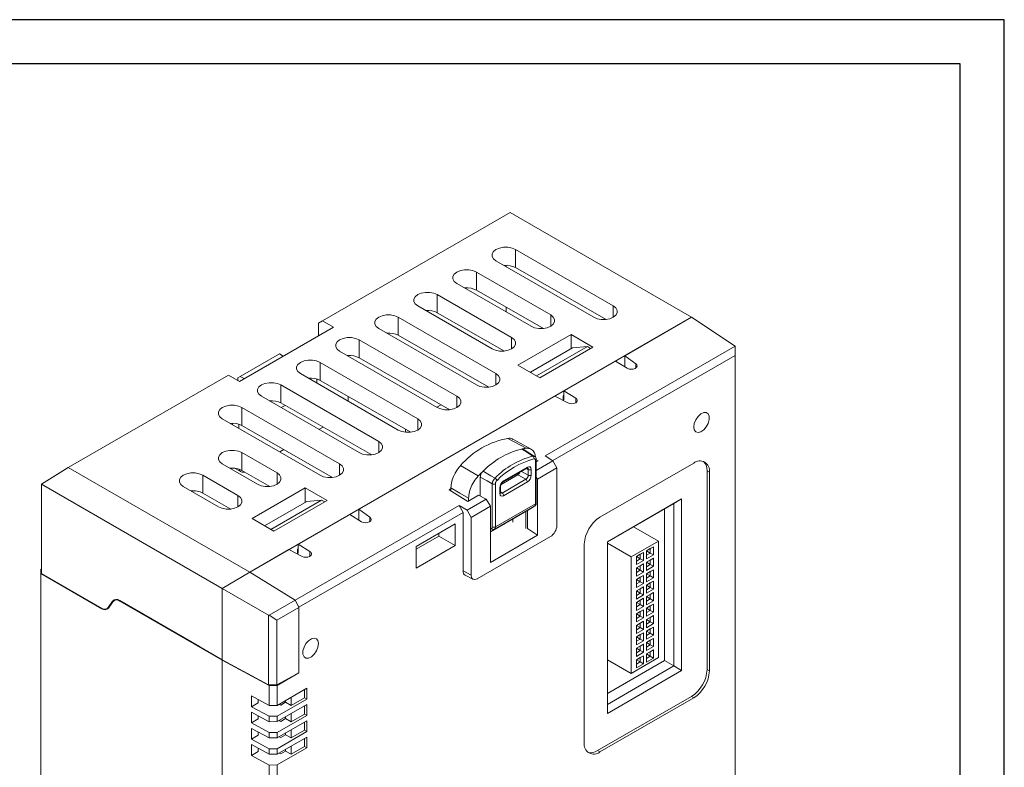
# Model space of a CAD drawing. Units: millimetres. Extents: x 2639 to 3460, y 1301 to 1855.
# Drawn here: x 3371 to 3460, y 1787 to 1855 of the extents above; entities that cross this region are included whole.
import ezdxf

# ---------------------------------------------------------------- set-up
doc = ezdxf.new("R2010")
doc.units = ezdxf.units.MM
doc.layers.add('FORM', color=7, linetype='Continuous')

# ---------------------------------------------------------------- blocks, each defined once
blk = doc.blocks.new('FORM_A1')
at = {"layer": 'FORM'}
for points in [[(1243.516, 3.421), (2064.516, 3.421), (2064.516, 552.421), (1243.516, 552.421)], [(1247.516, 7.421), (2060.516, 7.421), (2060.516, 548.421), (1247.516, 548.421)]]:
    blk.add_lwpolyline(points, close=True, dxfattribs=at)

msp = doc.modelspace()

# ---------------------------------------------------------------- linework, layer by layer
at = {"color": 7, "linetype": 'Continuous', "lineweight": 15}
for p, q in [((3415.409, 1837.664), (3398.438, 1827.867)), ((3415.409, 1837.664), (3431.814, 1828.193)), ((3415.904, 1834.317), (3424.743, 1829.214)), ((3415.904, 1834.317), (3415.904, 1832.685)), ((3422.975, 1828.193), (3414.136, 1833.296)), ((3415.046, 1832.771), (3415.046, 1832.892)), ((3412.368, 1832.276), (3419.086, 1828.398)), ((3412.368, 1830.644), (3412.368, 1832.276)), ((3415.904, 1832.685), (3424.111, 1827.997)), ((3417.318, 1827.377), (3410.601, 1831.255)), ((3408.833, 1830.235), (3415.55, 1826.357)), ((3408.833, 1828.603), (3408.833, 1830.235)), ((3412.368, 1830.644), (3418.435, 1827.178)), ((3413.783, 1825.336), (3407.065, 1829.214)), ((3408.833, 1828.603), (3414.9, 1825.137)), ((3415.046, 1828.689), (3415.046, 1829.115)), ((3431.814, 1828.193), (3391.862, 1805.13)), ((3398.438, 1827.867), (3398.085, 1827.663)), ((3398.085, 1827.663), (3398.085, 1826.52)), ((3399.428, 1827.295), (3398.438, 1827.867)), ((3414.136, 1823.091), (3405.297, 1828.193)), ((3405.297, 1826.562), (3405.297, 1828.193)), ((3431.814, 1828.193), (3425.786, 1824.714)), ((3435.772, 1825.578), (3431.814, 1828.193)), ((3399.428, 1827.295), (3390.943, 1822.397)), ((3403.53, 1827.173), (3412.368, 1822.07)), ((3413.504, 1821.874), (3405.297, 1826.562)), ((3416.116, 1823.867), (3420.924, 1826.642)), ((3420.924, 1826.642), (3422.904, 1825.499)), ((3420.924, 1826.642), (3420.924, 1825.338)), ((3410.601, 1821.05), (3401.762, 1826.152)), ((3401.762, 1824.521), (3401.762, 1826.152)), ((3394.549, 1824.887), (3391.014, 1822.846)), ((3394.903, 1824.683), (3394.549, 1824.887)), ((3399.994, 1825.132), (3408.833, 1820.029)), ((3421.066, 1825.42), (3417.245, 1823.215)), ((3422.409, 1825.54), (3417.813, 1822.887)), ((3422.904, 1825.499), (3418.096, 1822.724)), ((3418.597, 1815.663), (3435.772, 1825.578)), ((3435.76, 1824.74), (3419.28, 1815.227)), ((3422.409, 1825.54), (3421.066, 1825.42)), ((3422.692, 1825.377), (3422.409, 1825.54)), ((3435.76, 1824.74), (3435.772, 1825.578)), ((3435.76, 1773.706), (3435.76, 1824.74)), ((3435.772, 1825.578), (3435.772, 1774.544)), ((3407.065, 1819.009), (3398.226, 1824.111)), ((3398.226, 1822.48), (3398.226, 1824.111)), ((3400.772, 1824.683), (3400.772, 1824.726)), ((3409.969, 1819.833), (3401.762, 1824.521)), ((3418.096, 1822.724), (3416.116, 1823.867)), ((3424.955, 1824.234), (3420.288, 1821.54)), ((3424.955, 1824.234), (3426.016, 1823.579)), ((3426.782, 1823.984), (3425.786, 1824.714)), ((3425.786, 1824.714), (3425.786, 1823.721)), ((3389.953, 1822.968), (3375.457, 1814.6)), ((3389.953, 1822.968), (3390.943, 1822.397)), ((3396.459, 1823.091), (3405.297, 1817.988)), ((3426.723, 1823.565), (3426.752, 1823.582)), ((3391.014, 1822.846), (3390.802, 1822.723)), ((3390.802, 1822.723), (3390.802, 1822.479)), ((3391.367, 1822.642), (3391.014, 1822.846)), ((3403.53, 1816.968), (3394.691, 1822.07)), ((3394.691, 1820.439), (3394.691, 1822.07)), ((3397.943, 1822.234), (3397.943, 1822.601)), ((3406.433, 1817.792), (3398.226, 1822.48)), ((3421.349, 1820.885), (3420.288, 1821.54)), ((3420.288, 1821.54), (3420.288, 1820.723)), ((3392.923, 1821.05), (3401.762, 1815.947)), ((3393.701, 1820.644), (3393.701, 1820.601)), ((3402.898, 1815.751), (3394.691, 1820.439)), ((3400.772, 1820.601), (3400.772, 1821.026)), ((3419.457, 1821.06), (3401.744, 1810.835)), ((3419.457, 1821.06), (3420.644, 1820.441)), ((3420.288, 1821.131), (3420.217, 1821.091)), ((3420.217, 1821.091), (3420.217, 1820.664)), ((3420.288, 1820.723), (3420.217, 1820.764)), ((3421.319, 1820.445), (3421.349, 1820.462)), ((3399.994, 1814.927), (3391.155, 1820.029)), ((3391.155, 1818.398), (3391.155, 1820.029)), ((3394.708, 1820.02), (3395.064, 1820.225)), ((3408.799, 1820.049), (3409.193, 1820.276)), ((3409.193, 1820.276), (3408.799, 1820.049)), ((3389.387, 1819.009), (3398.226, 1813.906)), ((3390.307, 1818.605), (3390.307, 1818.478)), ((3390.872, 1818.519), (3390.872, 1818.152)), ((3399.362, 1813.71), (3391.155, 1818.398)), ((3398.121, 1818.049), (3398.496, 1818.265)), ((3405.969, 1817.788), (3405.969, 1818.057)), ((3416.871, 1816.341), (3415.21, 1817.241)), ((3417.313, 1816.26), (3415.659, 1817.16)), ((3394.337, 1814.11), (3391.155, 1815.947)), ((3391.155, 1814.337), (3391.155, 1815.947)), ((3394.586, 1816.008), (3394.96, 1816.224)), ((3417.627, 1815.614), (3416.582, 1816.254)), ((3417.724, 1811.331), (3417.724, 1815.226)), ((3417.955, 1815.208), (3417.742, 1815.339)), ((3417.782, 1811.413), (3417.782, 1815.308)), ((3417.782, 1814.348), (3419.292, 1815.219)), ((3417.782, 1815.108), (3417.955, 1815.208)), ((3419.292, 1815.219), (3418.597, 1815.663)), ((3419.292, 1815.219), (3419.639, 1814.574)), ((3432.026, 1815.007), (3423.541, 1810.109)), ((3375.458, 1814.6), (3373.026, 1813.097)), ((3373.026, 1813.111), (3375.104, 1814.396)), ((3375.104, 1814.396), (3375.458, 1814.6)), ((3375.457, 1814.6), (3375.104, 1814.396)), ((3375.104, 1814.396), (3375.104, 1814.396)), ((3391.862, 1805.13), (3375.457, 1814.6)), ((3375.458, 1814.6), (3391.862, 1805.13)), ((3389.387, 1814.927), (3392.569, 1813.09)), ((3390.553, 1814.527), (3391.08, 1814.223)), ((3393.686, 1812.891), (3391.155, 1814.337)), ((3410.941, 1814.777), (3412.533, 1813.837)), ((3414.789, 1813.299), (3416.936, 1814.538)), ((3414.831, 1813.391), (3416.977, 1814.63)), ((3416.934, 1814.537), (3416.936, 1814.538)), ((3417.05, 1813.906), (3417.05, 1814.424)), ((3417.331, 1814.426), (3417.331, 1813.907)), ((3419.639, 1814.574), (3417.884, 1813.561)), ((3419.639, 1814.574), (3419.639, 1809.341)), ((3433.228, 1796.349), (3433.228, 1814.313)), ((3433.228, 1814.313), (3433.44, 1814.191)), ((3433.44, 1796.227), (3433.44, 1814.191)), ((3390.802, 1812.069), (3387.62, 1813.906)), ((3387.62, 1812.296), (3387.62, 1813.906)), ((3412.722, 1813.742), (3412.722, 1812.014)), ((3414.6, 1813.08), (3416.116, 1813.955)), ((3414.692, 1812.299), (3416.838, 1813.538)), ((3416.977, 1813.295), (3414.831, 1812.056)), ((3416.838, 1813.538), (3416.116, 1813.955)), ((3417.884, 1813.561), (3417.782, 1813.768)), ((3417.884, 1813.561), (3417.884, 1808.476)), ((3373.026, 1813.111), (3373.026, 1813.097)), ((3389.387, 1803.651), (3373.026, 1813.097)), ((3373.026, 1813.097), (3373.026, 1805.031)), ((3373.026, 1813.097), (3373.026, 1813.097)), ((3385.852, 1812.886), (3389.034, 1811.049)), ((3390.151, 1810.85), (3387.62, 1812.296)), ((3392.074, 1809.988), (3396.883, 1812.763)), ((3396.883, 1812.763), (3398.863, 1811.62)), ((3396.883, 1812.763), (3396.883, 1811.459)), ((3410.063, 1812.68), (3409.894, 1812.582)), ((3409.894, 1812.582), (3411.591, 1811.534)), ((3410.063, 1812.759), (3410.063, 1812.477)), ((3413.804, 1809.229), (3413.804, 1813.123)), ((3414.084, 1813.125), (3414.084, 1809.23)), ((3414.477, 1812.26), (3414.477, 1812.779)), ((3414.536, 1812.342), (3414.536, 1812.86)), ((3397.024, 1811.541), (3393.204, 1809.336)), ((3398.368, 1811.661), (3393.772, 1809.008)), ((3398.863, 1811.62), (3394.054, 1808.845)), ((3398.368, 1811.661), (3397.024, 1811.541)), ((3398.651, 1811.498), (3398.368, 1811.661)), ((3411.526, 1810.736), (3413.257, 1811.735)), ((3411.591, 1811.534), (3412.565, 1812.096)), ((3411.661, 1811.826), (3411.661, 1811.575)), ((3412.565, 1812.096), (3413.257, 1811.735)), ((3413.257, 1811.735), (3413.641, 1811.111)), ((3424.212, 1807.884), (3430.93, 1811.761)), ((3430.93, 1811.761), (3430.223, 1811.353)), ((3430.93, 1811.761), (3430.93, 1796.247)), ((3395.964, 1802.597), (3410.807, 1811.166)), ((3411.166, 1810.543), (3396.317, 1801.97)), ((3402.74, 1810.105), (3401.744, 1810.835)), ((3401.744, 1810.835), (3401.744, 1809.842)), ((3411.526, 1810.736), (3410.807, 1811.166)), ((3410.807, 1811.166), (3411.166, 1810.543)), ((3411.166, 1805.251), (3411.166, 1810.543)), ((3411.886, 1810.098), (3411.526, 1810.736)), ((3413.641, 1811.111), (3411.886, 1810.098)), ((3413.641, 1806.027), (3413.641, 1811.111)), ((3413.641, 1808.784), (3417.129, 1810.798)), ((3417.626, 1811.106), (3413.984, 1809.003)), ((3414.084, 1809.23), (3417.724, 1811.331)), ((3416.823, 1809.089), (3416.823, 1810.621)), ((3416.981, 1810.712), (3416.981, 1809.098)), ((3417.129, 1810.798), (3417.626, 1811.106)), ((3417.129, 1810.798), (3417.132, 1810.8)), ((3417.132, 1810.8), (3417.629, 1811.108)), ((3417.626, 1811.106), (3417.629, 1811.108)), ((3430.223, 1811.353), (3424.212, 1807.883)), ((3429.374, 1810.863), (3429.374, 1797.145)), ((3430.223, 1796.655), (3430.223, 1811.353)), ((3394.054, 1808.845), (3392.074, 1809.988)), ((3400.913, 1810.355), (3396.246, 1807.661)), ((3400.913, 1810.355), (3401.974, 1809.7)), ((3402.681, 1809.686), (3402.711, 1809.703)), ((3411.886, 1804.865), (3411.886, 1810.098)), ((3415.67, 1809.956), (3415.67, 1809.647)), ((3410.459, 1809.498), (3406.924, 1807.457)), ((3410.459, 1807.538), (3410.459, 1809.498)), ((3417.884, 1808.476), (3416.981, 1809.098)), ((3428.844, 1807.944), (3426.581, 1809.251)), ((3406.924, 1807.215), (3408.971, 1808.397)), ((3408.971, 1808.397), (3408.971, 1808.638)), ((3408.971, 1808.397), (3410.459, 1807.538)), ((3419.074, 1808.361), (3412.451, 1804.538)), ((3417.884, 1808.476), (3413.641, 1806.027)), ((3424.212, 1792.369), (3424.212, 1807.884)), ((3426.369, 1806.516), (3428.844, 1807.944)), ((3428.844, 1797.411), (3428.844, 1807.944)), ((3395.416, 1807.181), (3391.862, 1805.13)), ((3395.416, 1807.181), (3396.603, 1806.562)), ((3396.246, 1807.253), (3396.176, 1807.212)), ((3396.176, 1807.212), (3396.176, 1806.785)), ((3397.307, 1807.006), (3396.246, 1807.661)), ((3396.246, 1807.661), (3396.246, 1806.844)), ((3406.924, 1805.497), (3410.459, 1807.538)), ((3406.924, 1807.457), (3406.924, 1805.497)), ((3422.127, 1807.659), (3422.127, 1789.695)), ((3426.369, 1806.516), (3424.212, 1807.761)), ((3428.374, 1807.44), (3427.737, 1807.073)), ((3428.091, 1807.277), (3427.737, 1807.073)), ((3427.737, 1807.073), (3427.737, 1806.338)), ((3427.737, 1807.073), (3428.091, 1806.869)), ((3428.091, 1807.277), (3428.374, 1807.44)), ((3428.091, 1806.869), (3428.091, 1807.277)), ((3428.374, 1806.705), (3428.374, 1807.44)), ((3396.246, 1806.844), (3396.176, 1806.885)), ((3397.277, 1806.566), (3397.307, 1806.583)), ((3426.369, 1795.982), (3426.369, 1806.516)), ((3427.476, 1806.922), (3426.839, 1806.554)), ((3427.193, 1806.758), (3426.839, 1806.554)), ((3426.839, 1806.554), (3426.839, 1805.82)), ((3426.839, 1806.554), (3427.193, 1806.35)), ((3426.839, 1806.146), (3427.193, 1806.35)), ((3426.839, 1805.82), (3427.476, 1806.187)), ((3427.193, 1806.758), (3427.476, 1806.922)), ((3427.193, 1806.35), (3427.193, 1806.758)), ((3427.193, 1806.35), (3427.476, 1806.187)), ((3427.476, 1806.187), (3427.476, 1806.922)), ((3427.737, 1806.665), (3428.091, 1806.869)), ((3427.737, 1806.338), (3428.374, 1806.705)), ((3428.374, 1806.403), (3427.737, 1806.036)), ((3428.091, 1806.24), (3427.737, 1806.036)), ((3427.737, 1806.036), (3427.737, 1805.301)), ((3427.737, 1806.036), (3428.091, 1805.832)), ((3428.091, 1806.869), (3428.374, 1806.705)), ((3428.091, 1806.24), (3428.374, 1806.403)), ((3428.091, 1805.832), (3428.091, 1806.24)), ((3428.374, 1805.668), (3428.374, 1806.403)), ((3373.026, 1805.439), (3372.983, 1805.414)), ((3372.983, 1805.414), (3372.983, 1805.006)), ((3411.166, 1805.251), (3411.886, 1804.865)), ((3427.476, 1805.885), (3426.839, 1805.517)), ((3427.193, 1805.721), (3426.839, 1805.517)), ((3426.839, 1805.517), (3426.839, 1804.783)), ((3426.839, 1805.517), (3427.193, 1805.313)), ((3426.839, 1805.109), (3427.193, 1805.313)), ((3426.839, 1804.783), (3427.476, 1805.15)), ((3427.193, 1805.721), (3427.476, 1805.885)), ((3427.193, 1805.313), (3427.193, 1805.721)), ((3427.193, 1805.313), (3427.476, 1805.15)), ((3427.476, 1805.15), (3427.476, 1805.885)), ((3427.737, 1805.628), (3428.091, 1805.832)), ((3427.737, 1805.301), (3428.374, 1805.668)), ((3428.374, 1805.366), (3427.737, 1804.999)), ((3428.091, 1805.203), (3427.737, 1804.999)), ((3428.091, 1805.832), (3428.374, 1805.668)), ((3428.091, 1805.203), (3428.374, 1805.366)), ((3428.091, 1804.795), (3428.091, 1805.203)), ((3428.374, 1804.631), (3428.374, 1805.366)), ((3372.983, 1805.006), (3372.983, 1739.683)), ((3372.983, 1805.006), (3378.475, 1801.835)), ((3378.507, 1801.867), (3373.026, 1805.031)), ((3389.387, 1803.652), (3391.862, 1805.13)), ((3395.964, 1802.597), (3391.862, 1805.13)), ((3395.964, 1802.597), (3391.862, 1805.13)), ((3411.339, 1804.881), (3412.059, 1804.494)), ((3427.476, 1804.848), (3426.839, 1804.48)), ((3427.193, 1804.684), (3426.839, 1804.48)), ((3426.839, 1804.48), (3426.839, 1803.746)), ((3426.839, 1804.48), (3427.193, 1804.276)), ((3426.839, 1804.072), (3427.193, 1804.276)), ((3427.193, 1804.684), (3427.476, 1804.848)), ((3427.193, 1804.276), (3427.193, 1804.684)), ((3427.193, 1804.276), (3427.476, 1804.113)), ((3427.476, 1804.113), (3427.476, 1804.848)), ((3427.737, 1804.999), (3427.737, 1804.264)), ((3427.737, 1804.999), (3428.091, 1804.795)), ((3427.737, 1804.591), (3428.091, 1804.795)), ((3427.737, 1804.264), (3428.374, 1804.631)), ((3428.374, 1804.329), (3427.737, 1803.962)), ((3428.091, 1804.795), (3428.374, 1804.631)), ((3428.091, 1804.166), (3428.374, 1804.329)), ((3428.374, 1803.594), (3428.374, 1804.329)), ((3393.569, 1801.24), (3389.387, 1803.651)), ((3389.387, 1797.219), (3389.387, 1803.651)), ((3426.839, 1803.746), (3427.476, 1804.113)), ((3427.476, 1803.811), (3426.839, 1803.443)), ((3427.193, 1803.647), (3426.839, 1803.443)), ((3426.839, 1803.443), (3426.839, 1802.709)), ((3426.839, 1803.443), (3427.193, 1803.239)), ((3427.193, 1803.647), (3427.476, 1803.811)), ((3427.193, 1803.239), (3427.193, 1803.647)), ((3427.476, 1803.076), (3427.476, 1803.811)), ((3428.091, 1804.166), (3427.737, 1803.962)), ((3427.737, 1803.962), (3427.737, 1803.227)), ((3427.737, 1803.962), (3428.091, 1803.758)), ((3427.737, 1803.554), (3428.091, 1803.758)), ((3427.737, 1803.227), (3428.374, 1803.594)), ((3428.091, 1803.758), (3428.091, 1804.166)), ((3428.091, 1803.758), (3428.374, 1803.594)), ((3379.459, 1802.517), (3379.051, 1801.936)), ((3379.088, 1801.89), (3379.496, 1802.471)), ((3379.784, 1802.677), (3379.608, 1802.575)), ((3387.334, 1798.404), (3380.108, 1802.575)), ((3380.108, 1802.526), (3389.387, 1797.169)), ((3393.609, 1801.239), (3395.964, 1802.597)), ((3395.964, 1802.597), (3396.317, 1801.955)), ((3396.317, 1801.97), (3395.964, 1802.597)), ((3426.839, 1803.035), (3427.193, 1803.239)), ((3426.839, 1802.709), (3427.476, 1803.076)), ((3427.476, 1802.774), (3426.839, 1802.406)), ((3427.193, 1802.61), (3426.839, 1802.406)), ((3427.193, 1803.239), (3427.476, 1803.076)), ((3427.193, 1802.61), (3427.476, 1802.774)), ((3427.193, 1802.202), (3427.193, 1802.61)), ((3427.476, 1802.039), (3427.476, 1802.774)), ((3428.374, 1803.292), (3427.737, 1802.925)), ((3428.091, 1803.129), (3427.737, 1802.925)), ((3427.737, 1802.925), (3427.737, 1802.19)), ((3427.737, 1802.925), (3428.091, 1802.721)), ((3427.737, 1802.517), (3428.091, 1802.721)), ((3427.737, 1802.19), (3428.374, 1802.557)), ((3428.091, 1803.129), (3428.374, 1803.292)), ((3428.091, 1802.721), (3428.091, 1803.129)), ((3428.091, 1802.721), (3428.374, 1802.557)), ((3428.374, 1802.557), (3428.374, 1803.292)), ((3378.945, 1801.838), (3379.123, 1801.94)), ((3396.317, 1801.955), (3394.316, 1800.801)), ((3396.317, 1796.026), (3396.317, 1801.97)), ((3396.317, 1796.026), (3396.317, 1801.955)), ((3426.839, 1802.406), (3426.839, 1801.672)), ((3426.839, 1802.406), (3427.193, 1802.202)), ((3426.839, 1801.998), (3427.193, 1802.202)), ((3426.839, 1801.672), (3427.476, 1802.039)), ((3427.476, 1801.737), (3426.839, 1801.369)), ((3427.193, 1802.202), (3427.476, 1802.039)), ((3427.193, 1801.573), (3427.476, 1801.737)), ((3427.476, 1801.002), (3427.476, 1801.737)), ((3428.374, 1802.255), (3427.737, 1801.888)), ((3428.091, 1802.092), (3427.737, 1801.888)), ((3427.737, 1801.888), (3427.737, 1801.153)), ((3427.737, 1801.888), (3428.091, 1801.684)), ((3427.737, 1801.48), (3428.091, 1801.684)), ((3428.091, 1802.092), (3428.374, 1802.255)), ((3428.091, 1801.684), (3428.091, 1802.092)), ((3428.091, 1801.684), (3428.374, 1801.52)), ((3428.374, 1801.52), (3428.374, 1802.255)), ((3393.569, 1801.24), (3393.609, 1801.239)), ((3393.569, 1794.965), (3393.569, 1801.24)), ((3393.609, 1801.239), (3394.316, 1800.801)), ((3394.316, 1800.801), (3394.316, 1794.95)), ((3427.193, 1801.573), (3426.839, 1801.369)), ((3426.839, 1801.369), (3426.839, 1800.634)), ((3426.839, 1801.369), (3427.193, 1801.165)), ((3426.839, 1800.961), (3427.193, 1801.165)), ((3426.839, 1800.634), (3427.476, 1801.002)), ((3427.476, 1800.7), (3426.839, 1800.332)), ((3427.193, 1801.165), (3427.193, 1801.573)), ((3427.193, 1801.165), (3427.476, 1801.002)), ((3427.193, 1800.536), (3427.476, 1800.7)), ((3427.476, 1799.965), (3427.476, 1800.7)), ((3427.737, 1801.153), (3428.374, 1801.52)), ((3428.374, 1801.218), (3427.737, 1800.851)), ((3428.091, 1801.055), (3427.737, 1800.851)), ((3427.737, 1800.851), (3427.737, 1800.116)), ((3427.737, 1800.851), (3428.091, 1800.647)), ((3428.091, 1801.055), (3428.374, 1801.218)), ((3428.091, 1800.647), (3428.091, 1801.055)), ((3428.374, 1800.483), (3428.374, 1801.218)), ((3427.193, 1800.536), (3426.839, 1800.332)), ((3426.839, 1800.332), (3426.839, 1799.597)), ((3426.839, 1800.332), (3427.193, 1800.128)), ((3426.839, 1799.924), (3427.193, 1800.128)), ((3426.839, 1799.597), (3427.476, 1799.965)), ((3427.193, 1800.128), (3427.193, 1800.536)), ((3427.193, 1800.128), (3427.476, 1799.965)), ((3427.737, 1800.442), (3428.091, 1800.647)), ((3427.737, 1800.116), (3428.374, 1800.483)), ((3428.374, 1800.181), (3427.737, 1799.814)), ((3428.091, 1800.018), (3427.737, 1799.814)), ((3427.737, 1799.814), (3427.737, 1799.079)), ((3427.737, 1799.814), (3428.091, 1799.61)), ((3428.091, 1800.647), (3428.374, 1800.483)), ((3428.091, 1800.018), (3428.374, 1800.181)), ((3428.091, 1799.61), (3428.091, 1800.018)), ((3428.374, 1799.446), (3428.374, 1800.181)), ((3427.476, 1799.663), (3426.839, 1799.295)), ((3427.193, 1799.499), (3426.839, 1799.295)), ((3426.839, 1799.295), (3426.839, 1798.56)), ((3426.839, 1799.295), (3427.193, 1799.091)), ((3426.839, 1798.887), (3427.193, 1799.091)), ((3426.839, 1798.56), (3427.476, 1798.928)), ((3427.193, 1799.499), (3427.476, 1799.663)), ((3427.193, 1799.091), (3427.193, 1799.499)), ((3427.193, 1799.091), (3427.476, 1798.928)), ((3427.476, 1798.928), (3427.476, 1799.663)), ((3427.737, 1799.405), (3428.091, 1799.61)), ((3427.737, 1799.079), (3428.374, 1799.446)), ((3428.374, 1799.144), (3427.737, 1798.777)), ((3428.091, 1798.981), (3427.737, 1798.777)), ((3428.091, 1799.61), (3428.374, 1799.446)), ((3428.091, 1798.981), (3428.374, 1799.144)), ((3428.091, 1798.573), (3428.091, 1798.981)), ((3428.374, 1798.409), (3428.374, 1799.144)), ((3387.367, 1798.385), (3389.387, 1797.219)), ((3427.476, 1798.626), (3426.839, 1798.258)), ((3427.193, 1798.462), (3426.839, 1798.258)), ((3426.839, 1798.258), (3426.839, 1797.523)), ((3426.839, 1798.258), (3427.193, 1798.054)), ((3426.839, 1797.85), (3427.193, 1798.054)), ((3427.193, 1798.462), (3427.476, 1798.626)), ((3427.193, 1798.054), (3427.193, 1798.462)), ((3427.193, 1798.054), (3427.476, 1797.891)), ((3427.476, 1797.891), (3427.476, 1798.626)), ((3427.737, 1798.777), (3427.737, 1798.042)), ((3427.737, 1798.777), (3428.091, 1798.573)), ((3427.737, 1798.368), (3428.091, 1798.573)), ((3427.737, 1798.042), (3428.374, 1798.409)), ((3428.374, 1798.107), (3427.737, 1797.74)), ((3428.091, 1798.573), (3428.374, 1798.409)), ((3428.091, 1797.944), (3428.374, 1798.107)), ((3428.374, 1797.372), (3428.374, 1798.107)), ((3389.387, 1797.219), (3393.569, 1794.965)), ((3389.387, 1797.169), (3389.432, 1797.195)), ((3389.387, 1797.169), (3393.632, 1794.884)), ((3389.387, 1797.169), (3389.387, 1730.213)), ((3389.387, 1797.169), (3389.387, 1757.812)), ((3424.212, 1797.227), (3426.369, 1795.982)), ((3429.374, 1797.145), (3424.212, 1794.165)), ((3426.369, 1795.982), (3428.844, 1797.411)), ((3426.839, 1797.523), (3427.476, 1797.891)), ((3427.476, 1797.589), (3426.839, 1797.221)), ((3427.193, 1797.425), (3426.839, 1797.221)), ((3426.839, 1797.221), (3426.839, 1796.486)), ((3426.839, 1797.221), (3427.193, 1797.017)), ((3427.193, 1797.425), (3427.476, 1797.589)), ((3427.193, 1797.017), (3427.193, 1797.425)), ((3427.476, 1796.854), (3427.476, 1797.589)), ((3428.091, 1797.944), (3427.737, 1797.74)), ((3427.737, 1797.74), (3427.737, 1797.005)), ((3427.737, 1797.74), (3428.091, 1797.536)), ((3427.737, 1797.331), (3428.091, 1797.536)), ((3427.737, 1797.005), (3428.374, 1797.372)), ((3428.091, 1797.536), (3428.091, 1797.944)), ((3428.091, 1797.536), (3428.374, 1797.372)), ((3430.223, 1796.655), (3429.374, 1797.145)), ((3424.212, 1793.186), (3430.223, 1796.655)), ((3430.93, 1796.247), (3424.212, 1792.369)), ((3426.839, 1796.813), (3427.193, 1797.017)), ((3426.839, 1796.486), (3427.476, 1796.854)), ((3427.193, 1797.017), (3427.476, 1796.854)), ((3430.223, 1796.655), (3430.93, 1796.247)), ((3433.228, 1796.349), (3433.44, 1796.227)), ((3394.316, 1794.95), (3396.317, 1796.026)), ((3396.317, 1796.026), (3394.351, 1794.891)), ((3394.316, 1794.95), (3393.569, 1794.965)), ((3393.632, 1794.884), (3394.351, 1794.891)), ((3393.632, 1793.088), (3393.632, 1794.884)), ((3394.351, 1794.891), (3394.351, 1793.095)), ((3397.024, 1794.638), (3394.351, 1793.095)), ((3396.812, 1793.78), (3396.812, 1794.515)), ((3397.024, 1793.658), (3397.024, 1794.638)), ((3392.022, 1793.954), (3393.632, 1793.088)), ((3392.022, 1793.954), (3392.022, 1792.974)), ((3392.64, 1793.331), (3392.64, 1793.622)), ((3397.024, 1793.658), (3394.351, 1792.115)), ((3395.61, 1793.821), (3395.61, 1793.086)), ((3395.61, 1793.086), (3396.812, 1793.78)), ((3396.812, 1793.78), (3397.024, 1793.658)), ((3423.329, 1789.001), (3431.814, 1793.9)), ((3423.541, 1788.879), (3432.026, 1793.777)), ((3431.814, 1793.9), (3432.026, 1793.777)), ((3392.022, 1792.974), (3392.64, 1793.331)), ((3392.022, 1792.974), (3393.632, 1792.108)), ((3394.351, 1793.095), (3393.632, 1793.088)), ((3397.024, 1793.168), (3394.351, 1791.625)), ((3394.67, 1793.116), (3394.516, 1793.19)), ((3394.67, 1793.116), (3395.115, 1793.372)), ((3395.115, 1793.372), (3395.115, 1793.536)), ((3395.115, 1793.372), (3395.61, 1793.086)), ((3396.812, 1792.311), (3396.812, 1793.046)), ((3397.024, 1792.188), (3397.024, 1793.168)), ((3392.022, 1792.485), (3393.632, 1791.618)), ((3392.022, 1792.485), (3392.022, 1791.505)), ((3392.022, 1791.505), (3392.64, 1791.862)), ((3392.64, 1791.862), (3392.64, 1792.152)), ((3393.632, 1792.108), (3394.351, 1792.115)), ((3393.632, 1791.618), (3393.632, 1792.108)), ((3397.024, 1792.188), (3394.351, 1790.645)), ((3394.351, 1792.115), (3394.351, 1791.625)), ((3394.67, 1791.646), (3395.115, 1791.902)), ((3395.115, 1791.902), (3395.115, 1792.066)), ((3395.115, 1791.902), (3395.61, 1791.617)), ((3395.61, 1792.352), (3395.61, 1791.617)), ((3395.61, 1791.617), (3396.812, 1792.311)), ((3396.812, 1792.311), (3397.024, 1792.188)), ((3392.022, 1791.505), (3393.632, 1790.638)), ((3392.022, 1791.015), (3393.632, 1790.148)), ((3392.022, 1791.015), (3392.022, 1790.035)), ((3394.351, 1791.625), (3393.632, 1791.618)), ((3397.024, 1791.698), (3394.351, 1790.155)), ((3394.67, 1791.646), (3394.516, 1791.72)), ((3396.812, 1790.841), (3396.812, 1791.576)), ((3397.024, 1790.718), (3397.024, 1791.698)), ((3392.022, 1790.035), (3392.64, 1790.392)), ((3392.022, 1790.035), (3393.632, 1789.168)), ((3392.64, 1790.392), (3392.64, 1790.682)), ((3393.632, 1790.638), (3394.351, 1790.645)), ((3393.632, 1790.148), (3393.632, 1790.638)), ((3394.351, 1790.155), (3393.632, 1790.148)), ((3397.024, 1790.718), (3394.351, 1789.175)), ((3394.351, 1790.645), (3394.351, 1790.155)), ((3397.024, 1790.228), (3394.351, 1788.685)), ((3394.67, 1790.176), (3394.516, 1790.251)), ((3394.67, 1790.176), (3395.115, 1790.433)), ((3395.115, 1790.433), (3395.115, 1790.596)), ((3395.115, 1790.433), (3395.61, 1790.147)), ((3395.61, 1790.882), (3395.61, 1790.147)), ((3395.61, 1790.147), (3396.812, 1790.841)), ((3396.812, 1790.841), (3397.024, 1790.718)), ((3396.812, 1789.371), (3396.812, 1790.106)), ((3397.024, 1789.249), (3397.024, 1790.228)), ((3392.022, 1789.545), (3393.632, 1788.678)), ((3392.022, 1789.545), (3392.022, 1788.565)), ((3392.64, 1788.922), (3392.64, 1789.212)), ((3393.632, 1789.168), (3394.351, 1789.175)), ((3393.632, 1788.678), (3393.632, 1789.168)), ((3397.024, 1789.249), (3394.351, 1787.706)), ((3394.351, 1789.175), (3394.351, 1788.685)), ((3395.115, 1788.963), (3395.115, 1789.126)), ((3395.61, 1789.412), (3395.61, 1788.677)), ((3395.61, 1788.677), (3396.812, 1789.371)), ((3396.812, 1789.371), (3397.024, 1789.249)), ((3392.022, 1788.565), (3392.64, 1788.922)), ((3392.022, 1788.565), (3393.632, 1787.698)), ((3394.351, 1788.685), (3393.632, 1788.678)), ((3394.67, 1788.706), (3394.516, 1788.781)), ((3394.67, 1788.706), (3395.115, 1788.963)), ((3395.115, 1788.963), (3395.61, 1788.677)), ((3423.329, 1789.001), (3423.541, 1788.879)), ((3393.632, 1787.698), (3394.351, 1787.706)), ((3393.632, 1785.739), (3393.632, 1787.698)), ((3394.351, 1787.706), (3394.351, 1785.746))]:
    msp.add_line(p, q, dxfattribs=at)
at = {"color": 8, "linetype": 'Continuous', "lineweight": 15}
for p, q in [((3424.743, 1829.214), (3424.743, 1828.193)), ((3419.086, 1827.377), (3419.086, 1828.398)), ((3415.55, 1825.336), (3415.55, 1826.357)), ((3426.782, 1823.6), (3426.782, 1823.984)), ((3414.136, 1822.07), (3414.136, 1823.091)), ((3410.601, 1820.029), (3410.601, 1821.05)), ((3421.349, 1820.462), (3421.349, 1820.885)), ((3407.065, 1817.988), (3407.065, 1819.009)), ((3403.53, 1815.947), (3403.53, 1816.968)), ((3394.337, 1813.09), (3394.337, 1814.11)), ((3399.994, 1813.906), (3399.994, 1814.927)), ((3416.445, 1814.255), (3417.05, 1813.906)), ((3417.05, 1814.424), (3416.889, 1814.511)), ((3414.536, 1812.396), (3414.692, 1812.299)), ((3390.802, 1811.049), (3390.802, 1812.069)), ((3402.74, 1809.721), (3402.74, 1810.105)), ((3413.641, 1809.029), (3413.743, 1809.092)), ((3413.984, 1809.003), (3413.641, 1808.791)), ((3397.307, 1806.583), (3397.307, 1807.006)), ((3379.734, 1802.675), (3379.459, 1802.517)), ((3380.151, 1802.55), (3380.108, 1802.526)), ((3378.475, 1801.835), (3378.519, 1801.861)), ((3379.167, 1802.003), (3379.051, 1801.936))]:
    msp.add_line(p, q, dxfattribs=at)
at = {"color": 7, "linetype": 'Continuous', "lineweight": 15, "flags": 128}
for points in [[(3414.136, 1833.296), (3413.906, 1833.479), (3413.785, 1833.693), (3413.785, 1833.919), (3413.906, 1834.134), (3414.136, 1834.317), (3414.453, 1834.449), (3414.825, 1834.519), (3415.216, 1834.519), (3415.588, 1834.449), (3415.904, 1834.317)], [(3412.368, 1832.276), (3412.052, 1832.408), (3411.68, 1832.478), (3411.289, 1832.478), (3410.917, 1832.408), (3410.601, 1832.276), (3410.371, 1832.093), (3410.25, 1831.878), (3410.25, 1831.652), (3410.371, 1831.438), (3410.601, 1831.255)], [(3408.833, 1830.235), (3408.517, 1830.367), (3408.145, 1830.437), (3407.753, 1830.437), (3407.382, 1830.367), (3407.065, 1830.235), (3406.835, 1830.052), (3406.714, 1829.837), (3406.714, 1829.611), (3406.835, 1829.397), (3407.065, 1829.214)], [(3424.743, 1829.214), (3424.973, 1829.031), (3425.094, 1828.817), (3425.094, 1828.591), (3424.973, 1828.376), (3424.743, 1828.193), (3424.426, 1828.061), (3424.054, 1827.991), (3423.663, 1827.991), (3423.291, 1828.061), (3422.975, 1828.193)], [(3405.297, 1828.193), (3404.981, 1828.326), (3404.609, 1828.396), (3404.218, 1828.396), (3403.846, 1828.326), (3403.53, 1828.193), (3403.3, 1828.011), (3403.179, 1827.796), (3403.179, 1827.57), (3403.3, 1827.356), (3403.53, 1827.173)], [(3419.086, 1828.398), (3419.316, 1828.215), (3419.437, 1828), (3419.437, 1827.774), (3419.316, 1827.56), (3419.086, 1827.377), (3418.77, 1827.244), (3418.398, 1827.175), (3418.007, 1827.175), (3417.635, 1827.244), (3417.318, 1827.377)], [(3401.762, 1826.152), (3401.445, 1826.285), (3401.073, 1826.355), (3400.682, 1826.355), (3400.31, 1826.285), (3399.994, 1826.152), (3399.764, 1825.97), (3399.643, 1825.755), (3399.643, 1825.529), (3399.764, 1825.315), (3399.994, 1825.132)], [(3415.55, 1826.357), (3415.78, 1826.174), (3415.901, 1825.959), (3415.901, 1825.733), (3415.78, 1825.519), (3415.55, 1825.336), (3415.234, 1825.203), (3414.862, 1825.134), (3414.471, 1825.134), (3414.099, 1825.203), (3413.783, 1825.336)], [(3398.226, 1824.111), (3397.91, 1824.244), (3397.538, 1824.314), (3397.147, 1824.314), (3396.775, 1824.244), (3396.459, 1824.111), (3396.229, 1823.929), (3396.108, 1823.714), (3396.108, 1823.488), (3396.229, 1823.274), (3396.459, 1823.091)], [(3412.368, 1822.07), (3412.685, 1821.938), (3413.057, 1821.868), (3413.448, 1821.868), (3413.82, 1821.938), (3414.136, 1822.07), (3414.366, 1822.253), (3414.487, 1822.468), (3414.487, 1822.694), (3414.366, 1822.908), (3414.136, 1823.091)], [(3394.691, 1822.07), (3394.374, 1822.203), (3394.002, 1822.273), (3393.611, 1822.273), (3393.239, 1822.203), (3392.923, 1822.07), (3392.693, 1821.888), (3392.572, 1821.673), (3392.572, 1821.447), (3392.693, 1821.233), (3392.923, 1821.05)], [(3408.833, 1820.029), (3409.149, 1819.897), (3409.521, 1819.827), (3409.912, 1819.827), (3410.284, 1819.897), (3410.601, 1820.029), (3410.831, 1820.212), (3410.951, 1820.427), (3410.951, 1820.653), (3410.831, 1820.867), (3410.601, 1821.05)], [(3391.155, 1820.029), (3390.839, 1820.162), (3390.467, 1820.232), (3390.076, 1820.232), (3389.704, 1820.162), (3389.387, 1820.029), (3389.158, 1819.847), (3389.037, 1819.632), (3389.037, 1819.406), (3389.158, 1819.192), (3389.387, 1819.009)], [(3432.026, 1818.273), (3432.074, 1818.006), (3432.211, 1817.83), (3432.418, 1817.769), (3432.668, 1817.831), (3432.927, 1818.008), (3433.159, 1818.276), (3433.334, 1818.599), (3433.428, 1818.933), (3433.428, 1819.233), (3433.334, 1819.458), (3433.159, 1819.579), (3432.927, 1819.579), (3432.668, 1819.457), (3432.418, 1819.231), (3432.211, 1818.93), (3432.074, 1818.596), (3432.026, 1818.273)], [(3405.297, 1817.988), (3405.614, 1817.856), (3405.986, 1817.786), (3406.377, 1817.786), (3406.749, 1817.856), (3407.065, 1817.988), (3407.295, 1818.171), (3407.416, 1818.386), (3407.416, 1818.612), (3407.295, 1818.826), (3407.065, 1819.009)], [(3401.762, 1815.947), (3402.078, 1815.815), (3402.45, 1815.745), (3402.841, 1815.745), (3403.213, 1815.815), (3403.53, 1815.947), (3403.759, 1816.13), (3403.88, 1816.345), (3403.88, 1816.571), (3403.759, 1816.785), (3403.53, 1816.968)], [(3391.155, 1815.947), (3390.839, 1816.08), (3390.467, 1816.15), (3390.076, 1816.15), (3389.704, 1816.08), (3389.387, 1815.947), (3389.158, 1815.765), (3389.037, 1815.55), (3389.037, 1815.324), (3389.158, 1815.11), (3389.387, 1814.927)], [(3417.48, 1815.635), (3416.923, 1815.977), (3416.437, 1816.275)], [(3387.62, 1813.906), (3387.303, 1814.039), (3386.931, 1814.109), (3386.54, 1814.109), (3386.168, 1814.039), (3385.852, 1813.906), (3385.622, 1813.724), (3385.501, 1813.509), (3385.501, 1813.283), (3385.622, 1813.068), (3385.852, 1812.886)], [(3392.569, 1813.09), (3392.886, 1812.957), (3393.258, 1812.887), (3393.649, 1812.887), (3394.021, 1812.957), (3394.337, 1813.09), (3394.567, 1813.273), (3394.688, 1813.487), (3394.688, 1813.713), (3394.567, 1813.928), (3394.337, 1814.11)], [(3398.226, 1813.906), (3398.543, 1813.774), (3398.915, 1813.704), (3399.306, 1813.704), (3399.678, 1813.774), (3399.994, 1813.906), (3400.224, 1814.089), (3400.345, 1814.304), (3400.345, 1814.529), (3400.224, 1814.744), (3399.994, 1814.927)], [(3412.967, 1814.272), (3413.687, 1813.861), (3414.05, 1813.654)], [(3413.804, 1813.123), (3413.33, 1813.394), (3412.722, 1813.742)], [(3411.661, 1811.826), (3410.871, 1812.288), (3410.063, 1812.759)], [(3389.034, 1811.049), (3389.35, 1810.916), (3389.722, 1810.846), (3390.113, 1810.846), (3390.485, 1810.916), (3390.802, 1811.049), (3391.032, 1811.232), (3391.152, 1811.446), (3391.152, 1811.672), (3391.032, 1811.887), (3390.802, 1812.069)], [(3398.085, 1798.68), (3398.037, 1798.947), (3397.9, 1799.123), (3397.693, 1799.184), (3397.443, 1799.122), (3397.184, 1798.945), (3396.952, 1798.677), (3396.777, 1798.354), (3396.683, 1798.02), (3396.683, 1797.72), (3396.777, 1797.494), (3396.952, 1797.374), (3397.184, 1797.374), (3397.443, 1797.496), (3397.693, 1797.722), (3397.9, 1798.023), (3398.037, 1798.357), (3398.085, 1798.68)]]:
    msp.add_lwpolyline(points, dxfattribs=at)
at = {"color": 7, "linetype": 'Continuous', "lineweight": 15}
for centre, radius, start, end in [((3416.547, 1809.996), 7.368, 100.4547, 139.53993), ((3418.291, 1809.057), 7.452, 104.40485, 135.58978), ((3417.284, 1812.171), 4.191, 95.66434, 101.66652), ((3419.345, 1808.443), 7.429, 104.53479, 135.45983), ((3419.394, 1808.363), 7.243, 104.53467, 135.45995), ((3417.336, 1815.434), 0.248, 346.11544, 54.30519), ((3432.578, 1814.33), 0.873, 350.786, 129.20325), ((3432.174, 1814.402), 1.058, 355.17901, 45.58899), ((3391.276, 1814.561), 0.386, 197.27702, 288.97944), ((3420.877, 1805.946), 11.484, 133.52981, 136.59447), ((3417.189, 1814.7), 0.308, 243.23376, 297.34353), ((3413.818, 1813.27), 0.448, 22.69155, 58.87911), ((3416.669, 1813.281), 0.308, 2.65258, 56.76997), ((3417.189, 1814.181), 0.308, 243.23376, 297.34353), ((3413.942, 1813.399), 0.308, 243.23375, 297.34352), ((3414.523, 1812.042), 0.308, 2.65258, 56.76997), ((3425.197, 1807.52), 3.074, 122.60549, 177.39451), ((3413.91, 1809.173), 0.186, 205.96305, 293.39774), ((3413.942, 1809.504), 0.308, 243.23375, 297.34352), ((3379.813, 1802.214), 0.466, 50.75182, 139.46733), ((3379.83, 1802.185), 0.44, 50.7521, 139.46707), ((3378.754, 1802.176), 0.44, 230.75171, 319.46753), ((3378.742, 1802.191), 0.401, 234.08926, 320.39467), ((3430.158, 1796.489), 3.074, 302.60552, 357.39448), ((3430.37, 1796.366), 3.074, 302.60552, 357.39448), ((3422.989, 1789.555), 0.873, 170.78602, 309.20323), ((3422.725, 1789.87), 1.058, 254.41376, 304.8173)]:
    msp.add_arc(centre, radius, start, end, dxfattribs=at)
at = {"color": 8, "linetype": 'Continuous', "lineweight": 15}
for centre, radius, start, end in [((3417.682, 1815.318), 0.101, 294.5247, 353.22204), ((3416.879, 1814.619), 0.0987, 305.04543, 6.26606), ((3414.73, 1813.381), 0.101, 306.9293, 5.45653), ((3414.435, 1812.871), 0.101, 294.50757, 353.41822), ((3414.438, 1812.351), 0.0988, 293.76118, 354.91844), ((3417.687, 1811.42), 0.0961, 292.81335, 355.86622)]:
    msp.add_arc(centre, radius, start, end, dxfattribs=at)
at = {"color": 7, "linetype": 'Continuous', "lineweight": 15}
for centre, major_axis, ratio, start_param, end_param in [((3415.02, 1832.175), (1.25, 0.006), 0.574257, 0.782808, 1.706375), ((3411.485, 1830.134), (1.25, 0.006), 0.574257, 0.782808, 1.706375), ((3407.949, 1828.093), (1.25, 0.006), 0.574257, 0.782808, 1.706375), ((3404.413, 1826.052), (1.25, 0.006), 0.574257, 0.782808, 1.706375), ((3400.878, 1824.011), (1.25, 0.006), 0.574257, 0.782808, 1.706375), ((3426.399, 1823.8), (0.5, -0.016), 0.597073, 5.516499, 7.000029), ((3426.369, 1823.783), (0.5, -0.016), 0.597073, 3.945703, 5.516499), ((3397.342, 1821.97), (1.25, 0.006), 0.574257, 0.782808, 1.706375), ((3393.807, 1819.929), (1.25, 0.006), 0.574257, 0.782808, 1.706375), ((3420.966, 1820.664), (0.5, -0.016), 0.597073, 4.032969, 5.516499), ((3420.995, 1820.681), (0.5, -0.016), 0.597073, 5.516499, 7.087296), ((3390.271, 1817.888), (1.25, 0.006), 0.574257, 0.782808, 1.706375), ((3390.271, 1813.827), (1.25, 0.006), 0.574257, 0.782808, 1.732282), ((3416.116, 1814.2), (0.15, 0.26), 0.577557, 3.927062, 4.914726), ((3416.977, 1814.222), (0.25, 0.433), 0.577206, 5.497858, 7.06835), ((3414.831, 1812.983), (0.25, 0.433), 0.577557, 0.785469, 2.355961), ((3416.836, 1813.785), (0.15, 0.26), 0.591224, 3.927061, 5.497552), ((3416.977, 1813.703), (0.25, 0.433), 0.577557, 3.927062, 5.497554), ((3386.736, 1811.786), (1.25, 0.006), 0.574257, 0.782808, 1.732282), ((3414.831, 1812.464), (0.25, 0.433), 0.577206, 2.356266, 3.926757), ((3417.374, 1811.538), (-0.246, 0.435), 0.571304, 3.164255, 3.9322), ((3402.328, 1809.904), (0.5, -0.016), 0.597073, 3.945703, 5.516499), ((3402.357, 1809.921), (0.5, -0.016), 0.597073, 5.516499, 7.000029), ((3413.588, 1809.349), (-0.154, 0.257), 0.587369, 3.150091, 3.918035), ((3413.727, 1809.432), (-0.254, 0.431), 0.583396, 3.15378, 3.921725), ((3419.074, 1809.014), (0.4, 0.693), 0.577557, 3.927062, 5.497554), ((3396.954, 1806.802), (0.5, -0.016), 0.597073, 5.516499, 7.087296), ((3396.924, 1806.785), (0.5, -0.016), 0.597073, 4.032969, 5.516499), ((3411.732, 1805.578), (0.4, 0.693), 0.577206, 2.356266, 3.159042), ((3412.452, 1805.191), (0.4, 0.693), 0.577206, 2.356266, 3.926757), ((3387.367, 1797.569), (-0.5, 0.866), 0.57728, 5.498058, 5.544807)]:
    msp.add_ellipse(centre, major_axis=major_axis, ratio=ratio, start_param=start_param, end_param=end_param, dxfattribs=at)
at = {"color": 8, "linetype": 'Continuous', "lineweight": 15}
for centre, major_axis, ratio, start_param, end_param in [((3416.836, 1814.303), (0.155, 0.257), 0.576817, 5.509462, 6.314559), ((3414.69, 1812.546), (0.145, 0.263), 0.576815, 3.111604, 3.915153)]:
    msp.add_ellipse(centre, major_axis=major_axis, ratio=ratio, start_param=start_param, end_param=end_param, dxfattribs=at)
at = {"color": 7, "linetype": 'Continuous', "lineweight": 15}
for points, knots in [([(3415.21, 1817.241), (3415.36, 1817.251), (3415.529, 1817.263), (3415.639, 1817.162), (3415.652, 1817.15)], [0, 0, 0, 0, 0.883317, 1, 1, 1, 1]), ([(3416.437, 1816.275), (3416.475, 1816.28), (3416.53, 1816.287), (3416.567, 1816.258), (3416.579, 1816.248)], [0, 0, 0, 0, 0.6885451, 1, 1, 1, 1]), ([(3417.711, 1815.529), (3417.7, 1815.634), (3417.671, 1815.912), (3417.449, 1816.204), (3417.155, 1816.35), (3416.941, 1816.343), (3416.871, 1816.341)], [0, 0, 0, 0, 0.196864, 0.519207, 0.841526, 1, 1, 1, 1]), ([(3417.724, 1815.226), (3417.722, 1815.252), (3417.717, 1815.305), (3417.68, 1815.357), (3417.631, 1815.38), (3417.593, 1815.376), (3417.576, 1815.374)], [0, 0, 0, 0, 0.267297, 0.534584, 0.801855, 1, 1, 1, 1]), ([(3417.778, 1815.307), (3417.779, 1815.328), (3417.782, 1815.397), (3417.743, 1815.499), (3417.683, 1815.584), (3417.635, 1815.606), (3417.625, 1815.61)], [0, 0, 0, 0, 0.169149, 0.561762, 0.908266, 1, 1, 1, 1]), ([(3410.063, 1812.759), (3410.079, 1812.952), (3410.11, 1813.337), (3410.354, 1813.965), (3410.653, 1814.453), (3410.869, 1814.696), (3410.941, 1814.777)], [0, 0, 0, 0, 0.285315, 0.570631, 0.855925, 1, 1, 1, 1]), ([(3412.722, 1813.742), (3412.726, 1813.79), (3412.734, 1813.887), (3412.795, 1814.044), (3412.876, 1814.177), (3412.94, 1814.244), (3412.967, 1814.272)], [0, 0, 0, 0, 0.267832, 0.535666, 0.80348, 1, 1, 1, 1]), ([(3416.936, 1814.538), (3416.95, 1814.546), (3416.982, 1814.562), (3416.997, 1814.559), (3416.994, 1814.56), (3416.994, 1814.56)], [0, 0, 0, 0, 0.446416, 0.955178, 1, 1, 1, 1]), ([(3412.533, 1813.837), (3412.392, 1813.669), (3412.11, 1813.332), (3411.815, 1812.714), (3411.677, 1812.198), (3411.665, 1811.918), (3411.661, 1811.826)], [0, 0, 0, 0, 0.286404, 0.57281, 0.859194, 1, 1, 1, 1]), ([(3413.804, 1813.123), (3413.806, 1813.159), (3413.811, 1813.241), (3413.858, 1813.384), (3413.94, 1813.536), (3414.013, 1813.615), (3414.05, 1813.654)], [0, 0, 0, 0, 0.19814, 0.46541, 0.73271, 1, 1, 1, 1]), ([(3414.232, 1813.443), (3414.21, 1813.42), (3414.166, 1813.372), (3414.116, 1813.282), (3414.088, 1813.196), (3414.085, 1813.146), (3414.084, 1813.125)], [0, 0, 0, 0, 0.267292, 0.534589, 0.801858, 1, 1, 1, 1]), ([(3414.536, 1812.86), (3414.537, 1812.881), (3414.54, 1812.927), (3414.567, 1813.021), (3414.617, 1813.124), (3414.687, 1813.218), (3414.749, 1813.274), (3414.78, 1813.294), (3414.789, 1813.299)], [0, 0, 0, 0, 0.150678, 0.329737, 0.522904, 0.722888, 0.919362, 1, 1, 1, 1]), ([(3414.543, 1812.285), (3414.544, 1812.283), (3414.547, 1812.28), (3414.537, 1812.305), (3414.536, 1812.333), (3414.536, 1812.342)], [0, 0, 0, 0, 0.285521, 0.777205, 1, 1, 1, 1]), ([(3417.629, 1811.108), (3417.655, 1811.128), (3417.713, 1811.172), (3417.771, 1811.279), (3417.778, 1811.365), (3417.782, 1811.413)], [0, 0, 0, 0, 0.276293, 0.603315, 1, 1, 1, 1])]:
    msp.add_open_spline(points, degree=3, knots=knots, dxfattribs=at)
at = {"color": 8, "linetype": 'Continuous', "lineweight": 15}
msp.add_open_spline([(3417.48, 1815.635), (3417.508, 1815.639), (3417.563, 1815.646), (3417.604, 1815.621), (3417.624, 1815.609)], degree=3, knots=[0, 0, 0, 0, 0.509262, 1, 1, 1, 1], dxfattribs=at)

# ---------------------------------------------------------------- block references
msp.add_blockref('FORM_A1', (1395.598, 1302.679))

doc.saveas('drawing.dxf')
